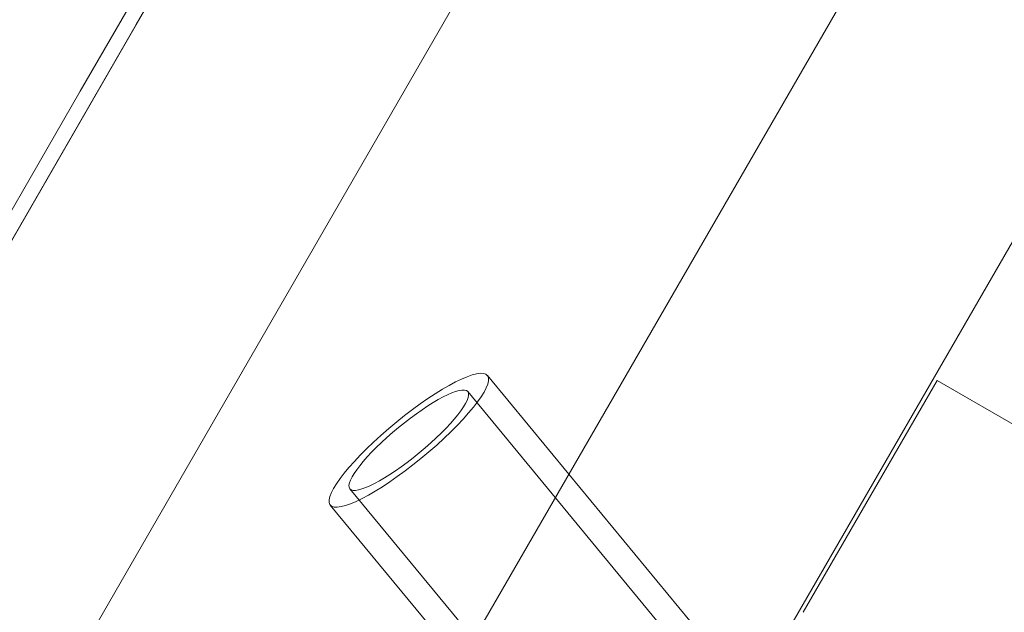
# Model space of a CAD drawing. Extents: x -201 to 1225, y -317 to 351.
# Drawn here: x 409 to 413, y 15 to 18 of the extents above; entities that cross this region are included whole.
import ezdxf

# ---------------------------------------------------------------- set-up
doc = ezdxf.new("R2010")
doc.units = 0
doc.header["$MEASUREMENT"] = 0

# ---------------------------------------------------------------- blocks, each defined once
blk = doc.blocks.new('b505254')
at = {"color": 0, "linetype": 'Continuous', "lineweight": 0}
for p, q in [((408.8396, 17.266), (410.4125, 19.9903)), ((409.88, 18.9191), (408.045, 15.7407)), ((409.8798, 18.9192), (409.1142, 17.5933)), ((409.096, 14.9552), (411.1523, 18.5168)), ((412.9904, 18.4184), (410.4907, 14.0888)), ((411.6295, 13.4313), (414.1292, 17.7609)), ((409.1142, 17.5933), (398.3312, -1.0835)), ((408.8396, 17.266), (398.1878, -1.1834)), ((410.8387, 15.87), (411.239, 15.3848)), ((413.0478, 15.8455), (412.3903, 14.7067)), ((413.0478, 15.8455), (447.3977, -3.9864)), ((410.7422, 15.7905), (412.6522, 13.4756)), ((411.239, 15.3848), (412.1323, 14.3021)), ((410.1637, 15.3132), (420.0629, 3.3153)), ((410.0673, 15.2336), (410.7053, 14.4604)), ((392.1677, -14.3655), (409.096, 14.9552))]:
    blk.add_line(p, q, dxfattribs=at)
blk.add_ellipse((410.453, 15.5518), major_axis=(-0.3857, -0.3182), ratio=0.214402, start_param=-1.490912, end_param=4.792273, dxfattribs=at)
blk.add_ellipse((410.453, 15.5518), major_axis=(-0.2893, -0.2387), ratio=0.214402, dxfattribs=at)

msp = doc.modelspace()

# ---------------------------------------------------------------- block references
msp.add_blockref('b505254', (0, 0))

doc.saveas('drawing.dxf')
